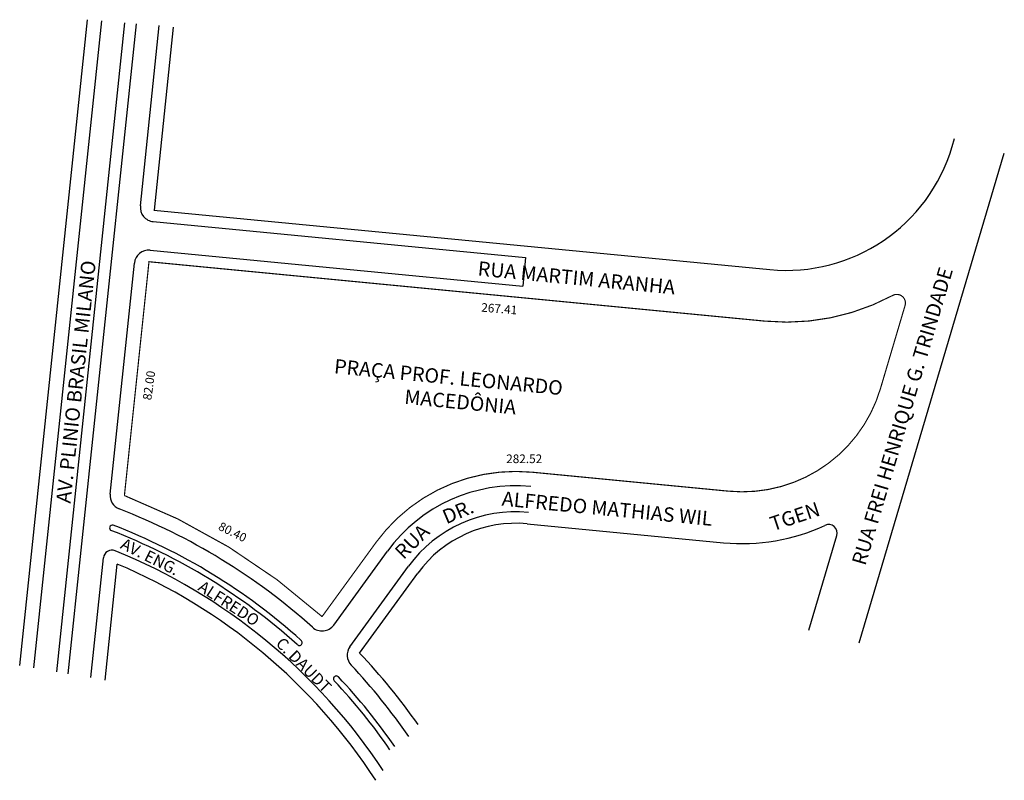
# Model space of a CAD drawing. Extents: x -9 to 333, y -112 to 152.
import ezdxf

# ---------------------------------------------------------------- set-up
doc = ezdxf.new("R2010")
doc.units = 0
doc.header["$MEASUREMENT"] = 0
doc.layers.get('0').update_dxf_attribs({"linetype": 'CONTINUOUS'})

msp = doc.modelspace()

# ---------------------------------------------------------------- linework, layer by layer
for p, q in [((-9.1, -72.22), (14.46, 152.04)), ((-4.16, -73.07), (19.44, 151.61)), ((3.74, -74.43), (27.41, 150.92)), ((7.69, -75.11), (31.4, 150.57)), ((32.8, 87.39), (39.38, 149.98)), ((37.67, 85.88), (44.35, 149.45)), ((314.65, 107.94), (315.48, 110.75)), ((282.38, -64.35), (332.76, 105.71)), ((37.52, 85.89), (251.36, 65.26)), ((37.3, 81.89), (166.53, 69.42)), ((36.17, 71.96), (165.57, 59.47)), ((166.53, 69.42), (165.57, 59.47)), ((22.29, -12.72), (30.71, 67.5)), ((167.13, -23.06), (235.27, -29.63)), ((264.9, -59.98), (274.62, -27.17)), ((99.93, -58.22), (118.62, -32.52)), ((15.59, -76.48), (19.96, -34.88)), ((20.53, -77.33), (24.76, -37.03)), ((105.57, -65.77), (125.9, -37.81)), ((108.92, -67.97), (129.13, -40.17))]:
    msp.add_line(p, q)
at = {"const_width": 0.4}
msp.add_lwpolyline([(249.63, 47.34, 0.148272), (294.01, 56.26, -0.666444), (298.3, 52.76), (289.74, 23.85, -0.359089), (236.99, -11.72), (168.86, -5.14, 0.265556), (114.57, -29.58), (95.89, -55.28, 0.091131), (27.26, -13.24), (35.79, 67.97), (249.63, 47.34)], format="xyb", dxfattribs=at)
for centre, radius, start, end in [((257.12, 124.98), 60, 264.489, 343.4997), ((257.12, 124.98), 78, 343.4996536547965, 343.499656748263), ((37.78, 86.87), 5, 174.0035, 264.489), ((35.69, 66.98), 5, 84.489, 174.0035), ((163.1, -64.87), 55, 84.489, 143.9771), ((27.26, -13.24), 5, 174.0035, 248.9276), ((-52.78, -220.97), 217.61, 48.0995, 68.9276), ((163.1, -64.87), 46, 84.489, 143.9771), ((23.13, -24.51), 1.02, 80.2434, 237.6117), ((-52.78, -220.97), 211.61, 48.0995, 68.9276), ((163.1, -64.87), 42, 84.489, 143.9771), ((241.8, 38.05), 68, 264.489, 294.9501), ((271.75, -26.32), 3, 343.4997, 114.9501), ((-52.78, -220.97), 209.61, 48.0995, 68.9276), ((22.94, -35.2), 3, 67.8236, 174.0035), ((-52.78, -220.97), 203.61, 33.4425, 67.8236), ((-52.78, -220.97), 199.61, 33.0357, 67.1414), ((95.89, -55.28), 5, 228.0995, 323.9771), ((87.99, -64.31), 1.01, 219.5371, 56.6619), ((109.61, -68.71), 5, 143.9771, 223.1553), ((-52.78, -220.97), 222.61, 35.1638, 43.4172), ((-52.78, -220.97), 217.61, 34.7416, 43.1553), ((100.85, -76.9), 1, 41.8933, 224.4174), ((-52.78, -220.97), 209.61, 34.7416, 43.1553), ((-52.78, -220.97), 211.61, 34.7416, 43.1553)]:
    msp.add_arc(centre, radius, start, end)

# ---------------------------------------------------------------- texts
for s, height, rotation, p in [('AV. PLINIO BRASIL MILANO', 5, 84.0035, (8.52, -16.09)), ('RUA MARTIM ARANHA', 5, 354.489, (149.77, 63.19)), ('RUA FREI HENRIQUE G. TRINDADE', 5, 73.4997, (284.5, -37.83)), ('267.41', 3, 355.4462, (151.06, 50.64)), ('PRAÇA PROF. LEONARDO', 5, 354.489, (99.9, 29.24)), ('82.00', 3, 81.8699, (36.56, 19.74)), ('MACEDÔNIA', 5, 354.489, (124.31, 18.63)), ('ALFREDO MATHIAS WIL', 5, 354.489, (158.12, -16.73)), ('DR.', 5, 22.9321, (139.03, -23.24)), ('TGEN', 5, 18.4349, (252.4, -25.65)), ('80.40', 3, 333.4349, (59.58, -24.95)), ('RUA', 5, 45, (124.16, -35.7)), ('AV. ENG.', 4, 333.4349, (25.56, -31.45)), ('ALFREDO', 4, 327.0306, (52.48, -45.91)), ('C. DAUDT', 4, 315, (79.53, -64.95))]:
    msp.add_text(s, height=height, rotation=rotation).set_placement(p)
msp.add_text('282.52', height=3).set_placement((159.82, -1.98))

doc.saveas('drawing.dxf')
